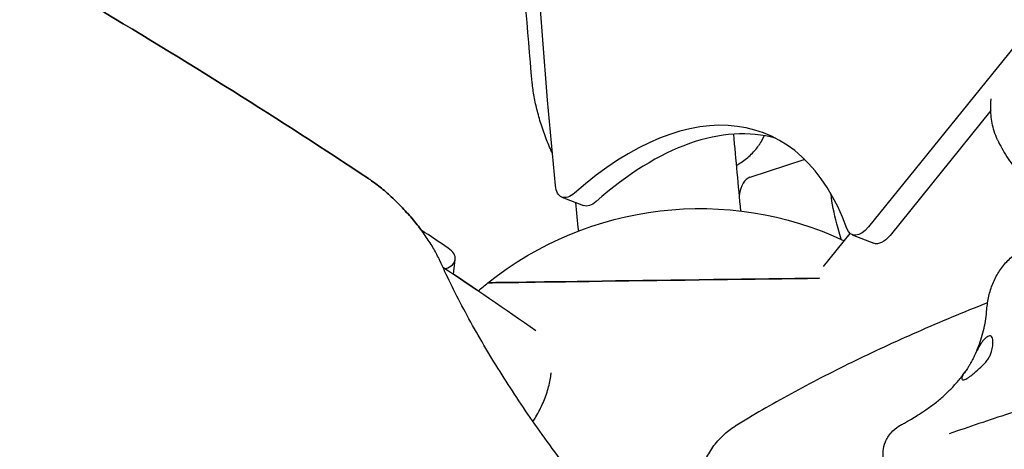
# Model space of a CAD drawing. Units: millimetres. Extents: x -6835 to 6825, y -4576 to 11112.
# Drawn here: x -1103 to -742, y 2034 to 2191 of the extents above; entities that cross this region are included whole.
import ezdxf

# ---------------------------------------------------------------- set-up
doc = ezdxf.new("R2010")
doc.units = ezdxf.units.MM

msp = doc.modelspace()

# ---------------------------------------------------------------- linework, layer by layer
for p, q in [((-659.5, 2278.98), (-791.65, 2115.51)), ((-746.64, 2162.16), (-746.61, 2162.49)), ((-746.76, 2158.13), (-783.74, 2112.39)), ((-830.88, 2147.11), (-829.92, 2148.95)), ((-815.07, 2140.22), (-835.17, 2133.67)), ((-904.23, 2126.44), (-896.31, 2123.32)), ((-801.69, 2110.96), (-803.26, 2116.66)), ((-808.2, 2100.96), (-798.4, 2113.08)), ((-798.54, 2112.9), (-798.67, 2113.33)), ((-797.64, 2112.63), (-789.72, 2109.51)), ((-944.07, 2098.17), (-943.41, 2103.59))]:
    msp.add_line(p, q)
at = {"extrusion": (0, 0, -1)}
for start, end in [(51.4681, 115.082), (49.3423, 51.4681)]:
    msp.add_arc((853.53, 1997.22), 125, start, end, dxfattribs=at)
for centre, major_axis, ratio, start_param, end_param in [((674.34, 3460.53), (956.44, 2425.97), 0.525566, -2.341734, -2.222268), ((-900.56, 2135.74), (-3.67, -9.3), 0.525566, -0.801931, 0.799859), ((-792.07, 2116.16), (-9.29, 28.53), 0.352573, -1.439077, -1.047095), ((-892.64, 2132.62), (-3.67, -9.3), 0.525566, -0.801931, 0), ((-793.97, 2121.94), (-3.67, -9.3), 0.525566, -1.03212, 0.538676), ((-786.06, 2118.82), (-3.67, -9.3), 0.525566, -1.03212, 0), ((-849.45, 2031), (149.91, -18.11), 0.525566, -2.341292, -2.340049), ((-854.91, 2096.07), (-76.49, -1.06), 0, -0.000218, 2.204268)]:
    msp.add_ellipse(centre, major_axis=major_axis, ratio=ratio, start_param=start_param, end_param=end_param, dxfattribs=at)
for centre, major_axis, ratio, start_param, end_param in [((-1664.69, 3072.58), (3982.82, 2373.99), 0.333332, -1.678692, -1.39581), ((-885.04, 2009.29), (55.38, 140.48), 0.525566, -0.538676, 0.801931), ((-877.13, 2006.17), (55.38, 140.48), 0.525566, 0.053626, 0.801931), ((-825.88, 2105.15), (-9.29, 28.53), 0.352573, 0, 0.589945), ((-2867.14, 1349.24), (-2588.88, 312.73), 0.525566, -2.341346, -2.335686), ((-953.34, 2104.79), (9.93, -1.2), 0.525566, -0.801544, 0.800246), ((-854.91, 2096.07), (-76.49, -1.06), 0, -2.204486, 0)]:
    msp.add_ellipse(centre, major_axis=major_axis, ratio=ratio, start_param=start_param, end_param=end_param)
for points, knots in [([(-975.25, 2133.2), (-991.43, 2143.96), (-1008.04, 2154.69), (-1042.63, 2176.36), (-1060.64, 2187.31), (-1097.47, 2209.01), (-1116.3, 2219.78), (-1154.72, 2241.06), (-1174.31, 2251.58), (-1214.21, 2272.35), (-1234.52, 2282.59), (-1275.78, 2302.74), (-1296.74, 2312.66), (-1339.24, 2332.12), (-1360.78, 2341.67), (-1404.38, 2360.38), (-1426.43, 2369.53), (-1470.97, 2387.4), (-1493.47, 2396.12), (-1538.82, 2413.1), (-1561.67, 2421.36), (-1607.66, 2437.4), (-1630.8, 2445.18), (-1677.26, 2460.24), (-1700.58, 2467.51), (-1747.33, 2481.54), (-1770.76, 2488.3), (-1817.61, 2501.28), (-1841.05, 2507.5), (-1887.82, 2519.4), (-1911.16, 2525.07), (-1957, 2535.73), (-1979.5, 2540.73), (-2001.86, 2545.47)], [2.360045, 2.360045, 2.360045, 2.360045, 73.636433, 73.636433, 147.272867, 147.272867, 220.9093, 220.9093, 294.545733, 294.545733, 368.182167, 368.182167, 441.8186, 441.8186, 515.455033, 515.455033, 589.091467, 589.091467, 662.7279, 662.7279, 736.364333, 736.364333, 810.000767, 810.000767, 883.6372, 883.6372, 957.273633, 957.273633, 1030.910067, 1030.910067, 1104.5465, 1104.5465, 1176.114731, 1176.114731, 1176.114731, 1176.114731]), ([(-915.15, 2168.5), (-916.92, 2187.85), (-918.45, 2207.56), (-921.08, 2248.28), (-922.15, 2269.33), (-923.73, 2312.04), (-924.25, 2333.72), (-924.7, 2377.63), (-924.65, 2399.86), (-924.19, 2428.99), (-924.06, 2435.66), (-923.9, 2442.35)], [2.360045, 2.360045, 2.360045, 2.360045, 73.636433, 73.636433, 147.272867, 147.272867, 220.9093, 220.9093, 294.545733, 294.545733, 316.318737, 316.318737, 316.318737, 316.318737]), ([(-1153.04, 2240.04), (-1147.16, 2236.84), (-1141.32, 2233.64), (-1116.3, 2219.77), (-1097.47, 2209.01), (-1060.64, 2187.31), (-1042.63, 2176.36), (-1008.04, 2154.69), (-991.43, 2143.96), (-975.25, 2133.2)], [935.003451, 935.003451, 935.003451, 935.003451, 957.273633, 957.273633, 1030.910067, 1030.910067, 1104.5465, 1104.5465, 1175.822889, 1175.822889, 1175.822889, 1175.822889]), ([(-907.74, 2142.46), (-907.78, 2142.56), (-907.83, 2142.66), (-908.27, 2143.62), (-908.66, 2144.51), (-909.42, 2146.33), (-909.78, 2147.25), (-910.49, 2149.11), (-910.83, 2150.05), (-911.48, 2151.94), (-911.79, 2152.88), (-912.37, 2154.76), (-912.64, 2155.69), (-913.14, 2157.52), (-913.37, 2158.42), (-913.79, 2160.18), (-913.99, 2161.06), (-914.34, 2162.83), (-914.5, 2163.72), (-914.79, 2165.46), (-914.91, 2166.32), (-915.06, 2167.61), (-915.11, 2168.06), (-915.15, 2168.5)], [95.900471, 95.900471, 95.900471, 95.900471, 96.23014, 96.23014, 99.054623, 99.054623, 101.879105, 101.879105, 104.703588, 104.703588, 107.528071, 107.528071, 110.352554, 110.352554, 113.177037, 113.177037, 116.01236, 116.01236, 118.847683, 118.847683, 121.683005, 121.683005, 123.21485, 123.21485, 123.21485, 123.21485]), ([(-744.28, 2147.48), (-744.76, 2148.51), (-745.16, 2149.54), (-745.8, 2151.57), (-746.05, 2152.57), (-746.44, 2154.57), (-746.57, 2155.55), (-746.75, 2157.5), (-746.78, 2158.45), (-746.77, 2160.33), (-746.73, 2161.25), (-746.64, 2162.16)], [5.990464, 5.990464, 5.990464, 5.990464, 6.195813, 6.195813, 6.401315, 6.401315, 6.606817, 6.606817, 6.812318, 6.812318, 7.01782, 7.01782, 7.01782, 7.01782]), ([(-840.23, 2138.02), (-839.77, 2138.28), (-839.32, 2138.54), (-838.21, 2139.24), (-837.56, 2139.7), (-836.31, 2140.67), (-835.7, 2141.18), (-834.54, 2142.27), (-833.99, 2142.85), (-832.94, 2144.06), (-832.45, 2144.69), (-831.99, 2145.34)], [0.0696202, 0.0696202, 0.0696202, 0.0696202, 0.2080142, 0.2080142, 0.4160285, 0.4160285, 0.6240427, 0.6240427, 0.8320569, 0.8320569, 1.0400712, 1.0400712, 1.0400712, 1.0400712]), ([(-831.01, 2146.89), (-831.07, 2146.79), (-831.13, 2146.69), (-831.24, 2146.49), (-831.3, 2146.39), (-831.43, 2146.2), (-831.49, 2146.1), (-831.61, 2145.91), (-831.67, 2145.81), (-831.8, 2145.62), (-831.86, 2145.52), (-831.93, 2145.43)], [0.33773065, 0.33773065, 0.33773065, 0.33773065, 0.34750411, 0.34750411, 0.35727757, 0.35727757, 0.36705103, 0.36705103, 0.3768245, 0.3768245, 0.38659796, 0.38659796, 0.38659796, 0.38659796]), ([(-744.28, 2147.48), (-743.8, 2146.43), (-743.27, 2145.37), (-742.13, 2143.29), (-741.51, 2142.26), (-740.19, 2140.22), (-739.48, 2139.21), (-737.98, 2137.26), (-737.19, 2136.31), (-735.52, 2134.48), (-734.64, 2133.6), (-733.72, 2132.77)], [2.745034, 2.745034, 2.745034, 2.745034, 3.031801, 3.031801, 3.318569, 3.318569, 3.605337, 3.605337, 3.892105, 3.892105, 4.178873, 4.178873, 4.178873, 4.178873]), ([(-975.25, 2133.2), (-974.88, 2132.96), (-974.5, 2132.7), (-973.44, 2131.95), (-972.74, 2131.44), (-971.34, 2130.36), (-970.64, 2129.8), (-969.26, 2128.65), (-968.57, 2128.05), (-967.22, 2126.85), (-966.54, 2126.22), (-965.16, 2124.9), (-964.47, 2124.22), (-963.1, 2122.82), (-962.42, 2122.1), (-961.07, 2120.64), (-960.4, 2119.89), (-959.1, 2118.38), (-958.46, 2117.62), (-957.23, 2116.09), (-956.63, 2115.33), (-955.99, 2114.48), (-955.93, 2114.4), (-955.87, 2114.32)], [57.947498, 57.947498, 57.947498, 57.947498, 59.479342, 59.479342, 62.314665, 62.314665, 65.149988, 65.149988, 67.985311, 67.985311, 70.809794, 70.809794, 73.634276, 73.634276, 76.458759, 76.458759, 79.283242, 79.283242, 82.107725, 82.107725, 84.932208, 84.932208, 85.24237, 85.24237, 85.24237, 85.24237]), ([(-949.05, 2103.14), (-949.15, 2103.36), (-949.25, 2103.58), (-949.68, 2104.47), (-950.03, 2105.17), (-950.78, 2106.57), (-951.18, 2107.28), (-952.03, 2108.71), (-952.48, 2109.42), (-953.4, 2110.84), (-953.89, 2111.57), (-954.94, 2113.05), (-955.49, 2113.81), (-956.63, 2115.33), (-957.23, 2116.09), (-958.46, 2117.62), (-959.1, 2118.38), (-960.4, 2119.89), (-961.07, 2120.64), (-962.42, 2122.1), (-963.1, 2122.82), (-964.48, 2124.22), (-965.17, 2124.9), (-966.54, 2126.22), (-967.22, 2126.85), (-968.57, 2128.05), (-969.26, 2128.65), (-970.64, 2129.8), (-971.34, 2130.36), (-972.74, 2131.44), (-973.44, 2131.95), (-974.51, 2132.7), (-974.88, 2132.96), (-975.25, 2133.2)], [81.183547, 81.183547, 81.183547, 81.183547, 82.107725, 82.107725, 84.932208, 84.932208, 87.756691, 87.756691, 90.581174, 90.581174, 93.405657, 93.405657, 96.23014, 96.23014, 99.054623, 99.054623, 101.879105, 101.879105, 104.703588, 104.703588, 107.528071, 107.528071, 110.352554, 110.352554, 113.177037, 113.177037, 116.01236, 116.01236, 118.847683, 118.847683, 121.683005, 121.683005, 123.21485, 123.21485, 123.21485, 123.21485]), ([(-748.21, 2085.26), (-748.09, 2086.9), (-747.85, 2088.51), (-747.12, 2091.65), (-746.63, 2093.19), (-745.41, 2096.15), (-744.68, 2097.57), (-742.97, 2100.27), (-741.99, 2101.54), (-739.79, 2103.87), (-738.57, 2104.94), (-737.25, 2105.87)], [0, 0, 0, 0, 3.279108, 3.279108, 6.558216, 6.558216, 9.837325, 9.837325, 13.116433, 13.116433, 16.395541, 16.395541, 16.395541, 16.395541]), ([(-886.37, 2006.73), (-888.94, 2009.84), (-891.47, 2012.97), (-896.71, 2019.57), (-899.4, 2023.04), (-904.64, 2029.95), (-907.18, 2033.39), (-912.09, 2040.19), (-914.45, 2043.55), (-918.97, 2050.14), (-921.12, 2053.37), (-925.21, 2059.66), (-927.23, 2062.85), (-931.18, 2069.27), (-933.1, 2072.51), (-936.81, 2078.96), (-938.6, 2082.19), (-942.01, 2088.57), (-943.63, 2091.73), (-946.53, 2097.65), (-947.84, 2100.43), (-949.05, 2103.14)], [138.839053, 138.839053, 138.839053, 138.839053, 150.173388, 150.173388, 162.678697, 162.678697, 175.184006, 175.184006, 187.689315, 187.689315, 200.194624, 200.194624, 212.699933, 212.699933, 225.205242, 225.205242, 237.710551, 237.710551, 250.21586, 250.21586, 261.550195, 261.550195, 261.550195, 261.550195]), ([(-747.94, 2087.68), (-756.81, 2084.16), (-765.39, 2080.59), (-781.99, 2073.3), (-790.01, 2069.59), (-805.48, 2062.05), (-812.92, 2058.21), (-827.23, 2050.4), (-834.09, 2046.43), (-840.67, 2042.39)], [2.769637, 2.769637, 2.769637, 2.769637, 2.7969183, 2.7969183, 2.8242258, 2.8242258, 2.8515214, 2.8515214, 2.8787676, 2.8787676, 2.8787676, 2.8787676]), ([(-752.65, 2068.45), (-752.14, 2069.5), (-751.68, 2070.57), (-750.83, 2072.74), (-750.45, 2073.84), (-749.77, 2076.06), (-749.48, 2077.18), (-748.98, 2079.45), (-748.76, 2080.6), (-748.43, 2082.92), (-748.3, 2084.09), (-748.21, 2085.26)], [34.892972, 34.892972, 34.892972, 34.892972, 39.567446, 39.567446, 44.24192, 44.24192, 48.916395, 48.916395, 53.590869, 53.590869, 58.265344, 58.265344, 58.265344, 58.265344]), ([(-619.23, 2080.27), (-625.96, 2078.7), (-632.6, 2077.1), (-675.42, 2066.56), (-709.04, 2057.07), (-747.45, 2044.6), (-754.81, 2042.13), (-762, 2039.62)], [2.6140533, 2.6140533, 2.6140533, 2.6140533, 2.6291248, 2.6291248, 2.7124548, 2.7124548, 2.7327305, 2.7327305, 2.7327305, 2.7327305]), ([(-746.15, 2074.65), (-746.21, 2074.9), (-746.31, 2075.11), (-746.56, 2075.41), (-746.71, 2075.51), (-747.08, 2075.58), (-747.28, 2075.56), (-747.72, 2075.4), (-747.97, 2075.26), (-748.5, 2074.87), (-748.79, 2074.61), (-749.38, 2074.01), (-749.68, 2073.66), (-749.98, 2073.28)], [23.035549, 23.035549, 23.035549, 23.035549, 24.713841, 24.713841, 26.413397, 26.413397, 28.112954, 28.112954, 29.81251, 29.81251, 31.512067, 31.512067, 33.190359, 33.190359, 33.190359, 33.190359]), ([(-749.98, 2073.28), (-750.52, 2072.62), (-750.99, 2071.79), (-751.9, 2070.02), (-752.36, 2069.05), (-753.1, 2067.52), (-753.39, 2066.95), (-753.91, 2065.97), (-754.14, 2065.56), (-754.61, 2064.75), (-754.85, 2064.37), (-755.42, 2063.47), (-755.76, 2062.99), (-756.58, 2061.82), (-757, 2061.23), (-757.27, 2060.57), (-757.32, 2060.42), (-757.34, 2060.28)], [0, 0, 0, 0, 3.067871, 3.067871, 6.225609, 6.225609, 8.13226, 8.13226, 9.564717, 9.564717, 11.031922, 11.031922, 13.135776, 13.135776, 16.753472, 16.753472, 17.846235, 17.846235, 17.846235, 17.846235]), ([(-752.91, 2061.87), (-752.13, 2062.58), (-751.23, 2063.31), (-749.72, 2064.69), (-749.11, 2065.3), (-748.22, 2066.36), (-747.91, 2066.79), (-747.4, 2067.61), (-747.19, 2067.99), (-746.79, 2068.83), (-746.61, 2069.3), (-746.24, 2070.48), (-746.11, 2071.2), (-745.97, 2072.49), (-745.97, 2073.08), (-746.03, 2074), (-746.08, 2074.37), (-746.15, 2074.65)], [0, 0, 0, 0, 3.605417, 3.605417, 6.192906, 6.192906, 7.821882, 7.821882, 9.228641, 9.228641, 10.890874, 10.890874, 13.549927, 13.549927, 15.99636, 15.99636, 18.015952, 18.015952, 18.015952, 18.015952]), ([(-914.86, 2044.16), (-914.5, 2044.71), (-914.15, 2045.26), (-913.31, 2046.69), (-912.82, 2047.56), (-911.94, 2049.29), (-911.53, 2050.15), (-910.82, 2051.78), (-910.47, 2052.64), (-909.84, 2054.4), (-909.55, 2055.29), (-909.05, 2057.07), (-908.84, 2057.96), (-908.49, 2059.67), (-908.36, 2060.5), (-908.26, 2061.28)], [159.267338, 159.267338, 159.267338, 159.267338, 161.079606, 161.079606, 163.856553, 163.856553, 166.6335, 166.6335, 169.410065, 169.410065, 172.18663, 172.18663, 174.963195, 174.963195, 177.73976, 177.73976, 177.73976, 177.73976]), ([(-771.03, 2048.13), (-769.84, 2048.92), (-768.69, 2049.73), (-766.46, 2051.43), (-765.39, 2052.31), (-763.33, 2054.14), (-762.34, 2055.08), (-760.46, 2057.02), (-759.56, 2058.02), (-757.87, 2060.06), (-757.07, 2061.11), (-756.33, 2062.17)], [0, 0, 0, 0, 5.065108, 5.065108, 10.130216, 10.130216, 15.195324, 15.195324, 20.260432, 20.260432, 25.32554, 25.32554, 25.32554, 25.32554]), ([(-756.3, 2059.54), (-756.08, 2059.61), (-755.83, 2059.74), (-755.24, 2060.07), (-754.92, 2060.27), (-754.22, 2060.77), (-753.86, 2061.06), (-753.29, 2061.53), (-753.1, 2061.7), (-752.91, 2061.87)], [0, 0, 0, 0, 1.688587, 1.688587, 3.377174, 3.377174, 5.065762, 5.065762, 5.909457, 5.909457, 5.909457, 5.909457]), ([(-757.34, 2060.28), (-757.35, 2060.18), (-757.36, 2060.09), (-757.36, 2059.81), (-757.32, 2059.67), (-757.16, 2059.48), (-757.04, 2059.43), (-756.72, 2059.42), (-756.52, 2059.46), (-756.3, 2059.54)], [50.314506, 50.314506, 50.314506, 50.314506, 51.111683, 51.111683, 52.816426, 52.816426, 54.521168, 54.521168, 56.225911, 56.225911, 56.225911, 56.225911]), ([(-780.3, 2042.55), (-780.14, 2042.64), (-780.03, 2042.71), (-779.61, 2042.94), (-779.38, 2043.06), (-778.72, 2043.41), (-778.28, 2043.65), (-777.21, 2044.26), (-776.58, 2044.62), (-775.19, 2045.46), (-774.42, 2045.94), (-772.79, 2046.98), (-771.92, 2047.54), (-771.03, 2048.13), (-771.03, 2048.13), (-771.03, 2048.13)], [0, 0, 0, 0, 0.815483, 0.815483, 3.337103, 3.337103, 6.674936, 6.674936, 10.012769, 10.012769, 13.350602, 13.350602, 16.688435, 16.688435, 16.689164, 16.689164, 16.689164, 16.689164]), ([(-853.88, 2020.79), (-853.8, 2021.7), (-853.67, 2022.64), (-853.31, 2024.54), (-853.08, 2025.5), (-852.52, 2027.39), (-852.19, 2028.31), (-851.47, 2030.09), (-851.07, 2030.94), (-850.23, 2032.52), (-849.75, 2033.32), (-848.7, 2034.91), (-848.12, 2035.69), (-846.88, 2037.19), (-846.23, 2037.9), (-844.87, 2039.23), (-844.18, 2039.85), (-842.79, 2040.96), (-842.04, 2041.51), (-841.06, 2042.15), (-840.87, 2042.27), (-840.67, 2042.39)], [0, 0, 0, 0, 2.776565, 2.776565, 5.55313, 5.55313, 8.329694, 8.329694, 11.106259, 11.106259, 13.883207, 13.883207, 16.660154, 16.660154, 19.437101, 19.437101, 22.214049, 22.214049, 24.991462, 24.991462, 25.656951, 25.656951, 25.656951, 25.656951]), ([(-785.82, 2028.66), (-785.99, 2029.23), (-786.14, 2029.89), (-786.32, 2031.44), (-786.35, 2032.33), (-786.14, 2034.34), (-785.9, 2035.47), (-784.96, 2037.8), (-784.25, 2038.98), (-782.51, 2040.99), (-781.5, 2041.82), (-780.42, 2042.48), (-780.36, 2042.51), (-780.3, 2042.55)], [5.874665, 5.874665, 5.874665, 5.874665, 6.103152, 6.103152, 6.331638, 6.331638, 6.560125, 6.560125, 6.788611, 6.788611, 7.004898, 7.004898, 7.017098, 7.017098, 7.017098, 7.017098])]:
    msp.add_open_spline(points, degree=3, knots=knots)
for points in [[(-841.26, 2149.51), (-840.43, 2140.08), (-839.56, 2130.68), (-838.64, 2121.33)], [(-831.93, 2145.43), (-831.95, 2145.4), (-831.97, 2145.37), (-831.99, 2145.34)], [(-831.01, 2146.89), (-830.97, 2146.96), (-830.92, 2147.04), (-830.88, 2147.11)], [(-899.22, 2124.46), (-898.89, 2120.96), (-898.55, 2117.46), (-898.2, 2113.97)], [(-947.98, 2100.79), (-936.46, 2093.1), (-925.06, 2085.35), (-913.78, 2077.56)], [(-934.97, 2092.05), (-938, 2094.09), (-941.03, 2096.13), (-944.07, 2098.17)], [(-908.26, 2061.28), (-908.24, 2061.51), (-908.21, 2061.74), (-908.19, 2061.97)]]:
    msp.add_open_spline(points, degree=3)

doc.saveas('drawing.dxf')
